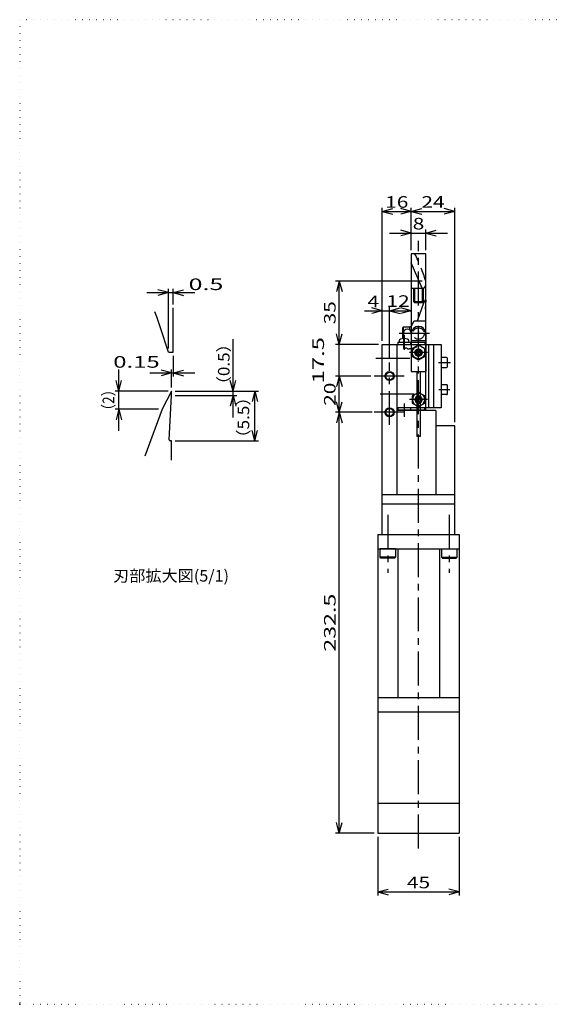
# Model space of a CAD drawing. Extents: x 20 to 790, y 6 to 550.
# Drawn here: x 20 to 313, y 6 to 550 of the extents above; entities that cross this region are included whole.
import ezdxf
from ezdxf.enums import TextEntityAlignment as Align

# ---------------------------------------------------------------- set-up
doc = ezdxf.new("R2010")
doc.units = 0
doc.header["$LTSCALE"] = 15
for name, pattern in [('CENTER', [2, 1.25, -0.25, 0.25, -0.25]), ('DASHED', [0.75, 0.5, -0.25]), ('DOT', [0.25, 0, -0.25])]:
    doc.linetypes.add(name, pattern=pattern)
doc.layers.add('CSLAYER1', color=7, linetype='CONTINUOUS')
doc.styles.add('FX_FONT', font='monotxt', dxfattribs={"height": 1, "bigfont": 'bigfont'})

# ---------------------------------------------------------------- blocks, each defined once
blk = doc.blocks.new('FXDIM0000')
at = {"layer": 'CSLAYER1', "color": 4, "linetype": 'CONTINUOUS'}
blk.add_line((107.305899, 166.539162), (98.633046, 166.539162), dxfattribs=at)
blk = doc.blocks.new('BLKF0000')
at = {"layer": 'CSLAYER1', "color": 3, "linetype": 'CONTINUOUS'}
for p, q in [((126.446617, 128.789162), (126.446617, 126.539162)), ((126.446617, 128.789162), (130.696617, 128.789162)), ((130.696617, 126.539162), (130.696617, 128.789162)), ((126.446617, 126.539162), (126.696617, 126.289162)), ((126.446617, 126.539162), (130.696617, 126.539162)), ((126.696617, 126.289162), (130.446617, 126.289162)), ((130.446617, 126.289162), (130.696617, 126.539162))]:
    blk.add_line(p, q, dxfattribs=at)
blk = doc.blocks.new('BLKF0001')
at = {"layer": 'CSLAYER1', "color": 3, "linetype": 'CONTINUOUS'}
for p, q in [((109.446617, 126.539162), (109.446617, 128.789162)), ((113.696617, 128.789162), (109.446617, 128.789162)), ((113.696617, 128.789162), (113.696617, 126.539162)), ((109.696617, 126.289162), (109.446617, 126.539162)), ((113.696617, 126.539162), (109.446617, 126.539162)), ((113.446617, 126.289162), (109.696617, 126.289162)), ((113.696617, 126.539162), (113.446617, 126.289162))]:
    blk.add_line(p, q, dxfattribs=at)
blk = doc.blocks.new('BLKF0010')
at = {"layer": 'CSLAYER1', "color": 4, "linetype": 'DASHED'}
for p, q in [((120.071617, 185.059888), (118.321617, 184.049525)), ((121.821617, 184.049525), (120.071617, 185.059888)), ((118.321617, 184.049525), (118.321617, 182.028799)), ((121.821617, 182.028799), (121.821617, 184.049525)), ((118.321617, 182.028799), (120.071617, 181.018436)), ((120.071617, 181.018436), (121.821617, 182.028799))]:
    blk.add_line(p, q, dxfattribs=at)
at = {"layer": 'CSLAYER1', "color": 4, "linetype": 'DOT'}
blk.add_line((120.071617, 180.518436), (120.071617, 185.559888), dxfattribs=at)
at = {"layer": 'CSLAYER1', "color": 4, "linetype": 'CENTER'}
blk.add_line((122.592343, 183.039162), (117.550891, 183.039162), dxfattribs=at)
at = {"layer": 'CSLAYER1', "color": 4, "linetype": 'DASHED'}
for radius in [1.7, 1, 0.8]:
    blk.add_circle((120.071617, 183.039162), radius, dxfattribs=at)
blk = doc.blocks.new('BLKF0011')
at = {"layer": 'CSLAYER1', "color": 3, "linetype": 'CONTINUOUS'}
for p, q in [((119.571617, 171.771213), (118.321617, 171.049525)), ((121.821617, 171.049525), (120.571617, 171.771213)), ((118.321617, 171.049525), (118.321617, 169.028799)), ((118.321617, 169.028799), (119.571617, 168.307111)), ((120.571617, 168.307111), (121.821617, 169.028799)), ((121.821617, 169.028799), (121.821617, 171.049525))]:
    blk.add_line(p, q, dxfattribs=at)
at = {"layer": 'CSLAYER1', "color": 4, "linetype": 'DASHED'}
for p, q in [((120.071617, 172.059888), (119.571617, 171.771213)), ((120.571617, 171.771213), (120.071617, 172.059888)), ((119.571617, 168.307111), (120.071617, 168.018436)), ((120.071617, 168.018436), (120.571617, 168.307111))]:
    blk.add_line(p, q, dxfattribs=at)
at = {"layer": 'CSLAYER1', "color": 4, "linetype": 'CONTINUOUS'}
blk.add_line((120.071617, 167.518436), (120.071617, 172.559888), dxfattribs=at)
at = {"layer": 'CSLAYER1', "color": 4, "linetype": 'CENTER'}
blk.add_line((122.592343, 170.039162), (117.550891, 170.039162), dxfattribs=at)
at = {"layer": 'CSLAYER1', "color": 3, "linetype": 'CONTINUOUS'}
for radius, start, end in [(1.7, 107.104635, 252.895365), (1.7, 0, 72.895365), (1, 120, 240), (1, 0, 60), (1.7, 287.104635, 0), (1, 300, 0)]:
    blk.add_arc((120.071617, 170.039162), radius, start, end, dxfattribs=at)
at = {"layer": 'CSLAYER1', "color": 4, "linetype": 'DASHED'}
for radius, start, end in [(1.7, 72.895365, 107.104635), (1, 60, 120), (0.8, 51.317813, 128.682187), (0.8, 231.317813, 308.682187), (1, 240, 300), (1.7, 252.895365, 287.104635)]:
    blk.add_arc((120.071617, 170.039162), radius, start, end, dxfattribs=at)
at = {"layer": 'CSLAYER1', "color": 4, "linetype": 'CONTINUOUS'}
for start, end in [(128.682187, 231.317813), (0, 51.317813), (308.682187, 0)]:
    blk.add_arc((120.071617, 170.039162), 0.8, start, end, dxfattribs=at)

msp = doc.modelspace()

# ---------------------------------------------------------------- linework, layer by layer
at = {"layer": 'CSLAYER1', "color": 3, "linetype": 'DOT'}
for p, q in [((790.000004, 549.999998), (20.000004, 549.999998)), ((20.000004, 549.999998), (20.000004, 5.999998)), ((20.000004, 5.999998), (790.000004, 5.999998))]:
    msp.add_line(p, q, dxfattribs=at)
at = {"layer": 'CSLAYER1', "color": 4}
for p, q in [((220.143234, 372.578324), (220.143234, 446.105536)), ((236.143234, 422.578324), (236.143234, 446.105536)), ((260.143234, 327.578324), (260.143234, 446.105536)), ((220.143234, 444.105536), (225.93879, 445.65845)), ((220.143234, 444.105536), (236.143234, 444.105536)), ((220.143234, 444.105536), (225.93879, 442.55262)), ((236.143234, 444.105536), (230.34768, 445.65845)), ((236.143234, 444.105536), (230.34768, 442.55262)), ((236.143234, 444.105536), (241.93879, 445.65845)), ((236.143234, 444.105536), (260.143234, 444.105536)), ((236.143234, 444.105536), (241.93879, 442.55262)), ((260.143234, 444.105536), (254.34768, 445.65845)), ((260.143234, 444.105536), (254.34768, 442.55262)), ((224.143234, 432.105536), (236.143234, 432.105536)), ((236.143234, 432.105536), (230.34768, 433.65845)), ((236.143234, 432.105536), (230.34768, 430.55262)), ((236.143234, 432.105536), (244.143234, 432.105536)), ((244.143234, 422.578324), (244.143234, 434.105536)), ((244.143234, 432.105536), (249.93879, 433.65845)), ((244.143234, 432.105536), (256.143234, 432.105536)), ((244.143234, 432.105536), (249.93879, 430.55262)), ((242.143234, 405.578324), (194.387002, 405.578324)), ((196.387002, 405.578324), (194.834088, 399.782768)), ((196.387002, 370.578324), (196.387002, 405.578324)), ((196.387002, 405.578324), (197.939916, 399.782768)), ((90.122414, 399.248378), (102.122414, 399.248378)), ((102.122414, 399.248378), (96.32686, 400.801292)), ((102.122414, 399.248378), (96.32686, 397.695464)), ((102.122414, 368.28216), (102.122414, 401.248378)), ((102.122414, 399.248378), (104.622414, 399.248378)), ((104.622414, 392.714178), (104.622414, 401.248378)), ((104.622414, 399.248378), (110.41797, 400.801292)), ((104.622414, 399.248378), (116.622414, 399.248378)), ((104.622414, 399.248378), (110.41797, 397.695464)), ((210.29727, 389.15998), (220.143234, 389.15998)), ((220.143234, 389.15998), (214.34768, 390.712894)), ((220.143234, 389.15998), (214.34768, 387.607066)), ((220.143234, 389.15998), (224.143234, 389.15998)), ((224.143234, 362.578324), (224.143234, 391.15998)), ((224.143234, 389.15998), (229.93879, 390.712894)), ((224.143234, 389.15998), (236.143234, 389.15998)), ((224.143234, 389.15998), (229.93879, 387.607066)), ((236.143234, 389.15998), (230.34768, 390.712894)), ((236.143234, 389.15998), (230.34768, 387.607066)), ((196.387002, 370.578324), (194.834088, 376.373878)), ((196.387002, 370.578324), (197.939916, 376.373878)), ((137.796344, 344.800344), (137.796344, 373.522744)), ((218.143234, 370.578324), (194.387002, 370.578324)), ((196.387002, 353.078324), (196.387002, 370.578324)), ((104.622414, 364.28216), (104.622414, 352.819408)), ((74.725026, 344.800344), (74.725026, 356.800344)), ((91.872414, 354.819408), (103.872414, 354.819408)), ((103.872414, 354.819408), (98.07686, 356.372322)), ((103.872414, 354.819408), (98.07686, 353.266494)), ((103.872414, 346.800344), (103.872414, 356.819408)), ((103.872414, 354.819408), (104.622414, 354.819408)), ((104.622414, 354.819408), (110.41797, 356.372322)), ((104.622414, 354.819408), (116.622414, 354.819408)), ((104.622414, 354.819408), (110.41797, 353.266494)), ((74.725026, 344.800344), (73.172112, 350.595898)), ((74.725026, 344.800344), (76.27794, 350.595898)), ((137.796344, 344.800344), (136.24343, 350.595898)), ((137.796344, 344.800344), (139.349258, 350.595898)), ((213.732378, 353.078324), (194.387002, 353.078324)), ((196.387002, 353.078324), (194.834088, 347.282768)), ((196.387002, 333.078324), (196.387002, 353.078324)), ((196.387002, 353.078324), (197.939916, 347.282768)), ((101.872414, 344.800344), (72.725026, 344.800344)), ((74.725026, 334.800344), (74.725026, 344.800344)), ((105.872414, 344.800344), (151.796344, 344.800344)), ((137.796344, 342.300344), (137.796344, 344.800344)), ((149.796344, 344.800344), (148.24343, 339.004788)), ((149.796344, 317.300344), (149.796344, 344.800344)), ((149.796344, 344.800344), (151.349258, 339.004788)), ((105.872414, 342.300344), (139.796344, 342.300344)), ((137.796344, 342.300344), (136.24343, 336.504788)), ((137.796344, 330.300344), (137.796344, 342.300344)), ((137.796344, 342.300344), (139.349258, 336.504788)), ((196.387002, 333.078324), (194.834088, 338.873878)), ((196.387002, 333.078324), (197.939916, 338.873878)), ((96.55532, 334.800344), (72.725026, 334.800344)), ((74.725026, 334.800344), (73.172112, 329.004788)), ((74.725026, 322.800344), (74.725026, 334.800344)), ((74.725026, 334.800344), (76.27794, 329.004788)), ((213.732378, 333.078324), (194.387002, 333.078324)), ((196.387002, 333.078324), (194.834088, 327.282768)), ((196.387002, 100.578324), (196.387002, 333.078324)), ((196.387002, 333.078324), (197.939916, 327.282768)), ((149.796344, 317.300344), (148.24343, 323.095898)), ((149.796344, 317.300344), (151.349258, 323.095898)), ((105.872414, 317.300344), (151.796344, 317.300344)), ((196.387002, 100.578324), (194.834088, 106.373878)), ((196.387002, 100.578324), (197.939916, 106.373878)), ((215.643234, 100.578324), (194.387002, 100.578324)), ((217.643234, 98.578324), (217.643234, 66.096828)), ((262.643234, 98.578324), (262.643234, 66.096828)), ((217.643234, 68.096828), (223.43879, 69.649744)), ((217.643234, 68.096828), (262.643234, 68.096828)), ((217.643234, 68.096828), (223.43879, 66.543914)), ((262.643234, 68.096828), (256.84768, 69.649744)), ((262.643234, 68.096828), (256.84768, 66.543914))]:
    msp.add_line(p, q, dxfattribs=at)
at = {"layer": 'CSLAYER1', "color": 4, "linetype": 'CENTER'}
for p, q in [((240.143234, 92.086536), (240.143234, 427.87269)), ((246.26523, 376.578324), (229.374596, 376.578324)), ((232.143234, 375.657092), (232.143234, 367.549534)), ((216.658002, 363.078324), (237.678028, 363.078324)), ((224.143234, 326.080088), (224.143234, 360.578324)), ((251.240766, 360.578324), (257.790948, 360.578324)), ((232.168948, 353.078324), (215.732378, 353.078324)), ((237.678028, 343.078324), (216.658002, 343.078324)), ((257.486468, 345.578324), (251.34392, 345.578324)), ((232.143234, 337.90224), (232.143234, 330.51797)), ((232.168948, 333.078324), (215.732378, 333.078324)), ((223.143234, 276.5266), (223.143234, 244.36604)), ((257.143234, 276.5266), (257.143234, 244.36604))]:
    msp.add_line(p, q, dxfattribs=at)
at = {"layer": 'CSLAYER1', "color": 3, "linetype": 'CONTINUOUS'}
for p, q in [((244.143234, 420.578324), (236.143234, 420.578324)), ((236.143234, 420.578324), (236.143234, 371.778324)), ((244.143234, 334.078324), (244.143234, 420.578324)), ((242.143234, 401.578324), (236.143234, 415.713438)), ((236.143234, 401.578324), (242.143234, 401.578324)), ((237.643234, 394.078324), (237.643234, 401.578324)), ((242.643234, 401.641832), (242.643234, 394.078324)), ((242.143234, 393.578324), (238.143234, 393.578324)), ((239.679598, 384.236304), (243.079816, 393.578324)), ((243.079816, 393.578324), (244.143234, 395.578324)), ((244.143234, 395.078324), (243.89238, 390.291746)), ((104.622414, 366.28216), (104.622414, 390.714178)), ((244.08164, 390.081552), (244.143234, 390.078324)), ((236.143234, 380.532512), (237.762722, 383.578324)), ((237.762722, 383.578324), (244.143234, 383.578324)), ((231.643234, 380.078324), (231.343234, 379.558708)), ((231.343234, 379.558708), (231.343234, 373.73246)), ((235.343234, 380.078324), (231.643234, 380.078324)), ((231.643234, 380.078324), (231.643234, 373.760444)), ((220.143234, 370.578324), (252.643234, 370.578324)), ((220.143234, 265.578324), (220.143234, 370.578324)), ((228.143234, 370.578324), (228.143234, 287.578324)), ((228.643234, 371.778324), (243.643234, 371.778324)), ((228.643234, 371.778324), (228.643234, 370.578324)), ((229.46736, 372.625572), (229.393234, 371.778324)), ((234.893234, 371.778324), (234.81911, 372.625572)), ((244.143234, 372.578324), (236.143234, 372.578324)), ((243.643234, 371.778324), (243.643234, 370.578324)), ((245.643234, 370.578324), (245.643234, 335.578324)), ((248.643234, 335.578324), (248.643234, 370.578324)), ((252.643234, 370.578324), (252.643234, 335.578324)), ((102.122414, 366.28216), (104.622414, 366.28216)), ((255.643234, 363.328324), (252.643234, 363.328324)), ((256.143234, 358.328324), (256.143234, 362.828324)), ((252.643234, 357.828324), (255.643234, 357.828324)), ((255.643234, 348.328324), (252.643234, 348.328324)), ((103.872414, 344.800344), (98.55532, 334.800344)), ((103.872414, 342.300344), (103.872414, 344.800344)), ((255.643234, 342.828324), (252.643234, 342.828324)), ((256.143234, 343.328324), (256.143234, 347.828324)), ((102.591976, 317.868134), (103.872414, 342.300344)), ((238.988534, 340.078324), (239.143234, 340.346274)), ((239.143234, 339.810374), (238.988534, 340.078324)), ((241.143234, 340.346274), (241.297934, 340.078324)), ((241.297934, 340.078324), (241.143234, 339.810374)), ((98.55532, 334.800344), (89.111562, 308.85383)), ((252.643234, 335.578324), (228.143234, 335.578324)), ((249.743234, 334.078324), (228.143234, 334.078324)), ((228.643234, 335.578324), (228.643234, 334.378324)), ((228.643234, 334.378324), (243.643234, 334.378324)), ((229.393234, 334.378324), (229.419482, 334.078324)), ((234.893234, 334.378324), (234.866988, 334.078324)), ((235.643234, 335.578324), (235.643234, 334.378324)), ((236.143234, 334.378324), (236.143234, 334.078324)), ((243.643234, 334.378324), (243.643234, 335.578324)), ((249.743234, 334.078324), (249.743234, 287.578324)), ((260.143234, 325.578324), (249.743234, 325.578324)), ((260.143234, 265.578324), (260.143234, 325.578324)), ((103.872414, 317.300344), (103.065124, 317.342652)), ((103.872414, 306.676028), (103.872414, 317.300344)), ((220.143234, 287.578324), (260.143234, 287.578324)), ((220.143234, 282.578324), (260.143234, 282.578324)), ((217.643234, 265.578324), (217.643234, 100.578324)), ((217.643234, 265.578324), (262.643234, 265.578324)), ((262.643234, 265.578324), (262.643234, 100.578324)), ((217.643234, 257.578324), (262.643234, 257.578324)), ((228.643234, 257.578324), (228.643234, 175.578324)), ((251.643234, 257.578324), (251.643234, 175.578324)), ((217.643234, 175.578324), (262.643234, 175.578324)), ((217.643234, 167.578324), (262.643234, 167.578324)), ((217.643234, 117.078324), (262.643234, 117.078324)), ((217.643234, 100.578324), (262.643234, 100.578324))]:
    msp.add_line(p, q, dxfattribs=at)
at = {"layer": 'CSLAYER1', "color": 4, "linetype": 'CONTINUOUS'}
for p, q in [((238.143234, 394.078324), (238.143234, 401.578324)), ((242.143234, 401.578324), (242.143234, 394.078324)), ((242.643234, 394.078324), (237.643234, 394.078324)), ((237.643234, 394.078324), (238.143234, 393.578324)), ((242.143234, 393.578324), (242.643234, 394.078324)), ((231.943234, 377.078324), (231.943234, 368.245484)), ((234.143234, 379.078324), (233.943234, 379.078324)), ((235.343234, 380.578324), (236.143234, 380.578324)), ((235.343234, 378.678324), (235.343234, 380.578324)), ((236.143234, 376.578324), (236.143234, 355.578324)), ((244.143234, 376.578324), (244.143234, 355.578324)), ((236.143234, 355.578324), (244.143234, 355.578324)), ((239.143234, 355.578324), (239.143234, 319.653806)), ((241.143234, 355.578324), (241.143234, 319.653806))]:
    msp.add_line(p, q, dxfattribs=at)
at = {"layer": 'CSLAYER1', "color": 4, "linetype": 'DASHED'}
for p, q in [((235.643234, 371.778324), (235.643234, 370.578324)), ((238.988534, 366.078324), (239.565884, 367.078324)), ((239.565884, 365.078324), (238.988534, 366.078324)), ((239.565884, 367.078324), (240.720584, 367.078324)), ((240.720584, 365.078324), (239.565884, 365.078324)), ((240.720584, 367.078324), (241.297934, 366.078324)), ((241.297934, 366.078324), (240.720584, 365.078324)), ((239.143234, 340.346274), (239.565884, 341.078324)), ((239.565884, 339.078324), (239.143234, 339.810374)), ((239.565884, 341.078324), (240.720584, 341.078324)), ((240.720584, 339.078324), (239.565884, 339.078324)), ((240.720584, 341.078324), (241.143234, 340.346274)), ((241.143234, 339.810374), (240.720584, 339.078324))]:
    msp.add_line(p, q, dxfattribs=at)
at = {"layer": 'CSLAYER1', "color": 4, "linetype": 'CONTINUOUS'}
msp.add_lwpolyline([(231.943234, 368.245484), (232.011668, 368.272912), (232.0801, 368.30034), (232.148534, 368.32777), (232.216968, 368.355198), (232.2854, 368.382626), (232.353834, 368.410054), (232.422266, 368.437482), (232.4907, 368.464912), (232.559132, 368.49234), (232.627566, 368.519768), (232.696, 368.547196), (232.764432, 368.574624), (232.832866, 368.602054), (232.901298, 368.629482), (232.969588, 368.655272), (233.037378, 368.675418), (233.104654, 368.68974), (233.171418, 368.698236), (233.237666, 368.700908), (233.303402, 368.697752), (233.368622, 368.688774), (233.43333, 368.673968), (233.497522, 368.653338), (233.561202, 368.626882), (233.624366, 368.594602), (233.687018, 368.556496), (233.749154, 368.512566), (233.810778, 368.462808), (233.872182, 368.408616), (233.93513, 368.358326), (233.999918, 368.313326), (234.066544, 368.273618), (234.13501, 368.2392), (234.205316, 368.210074), (234.27746, 368.186238), (234.351444, 368.167694), (234.427268, 368.154442), (234.50493, 368.14648), (234.584432, 368.143808), (234.665774, 368.146428), (234.748954, 368.15434), (234.833974, 368.167542), (234.920774, 368.18587), (235.008092, 368.205686), (235.095412, 368.225502), (235.18273, 368.245318), (235.270048, 368.265134), (235.357368, 368.28495), (235.444686, 368.304766), (235.532004, 368.324582), (235.619322, 368.344398), (235.706642, 368.364214), (235.79396, 368.38403), (235.881278, 368.403846), (235.968598, 368.423662), (236.055916, 368.44348), (236.143234, 368.463296)], dxfattribs=at)
at = {"layer": 'CSLAYER1', "color": 4, "linetype": 'DASHED'}
msp.add_lwpolyline([(241.143234, 319.653806), (241.074916, 319.673318), (241.006596, 319.692828), (240.938278, 319.71234), (240.869958, 319.731852), (240.80164, 319.751364), (240.73332, 319.770874), (240.665002, 319.790386), (240.596682, 319.809898), (240.528364, 319.82941), (240.460046, 319.84892), (240.391726, 319.868432), (240.323408, 319.887944), (240.255226, 319.907284), (240.188972, 319.924228), (240.125194, 319.938092), (240.063892, 319.948874), (240.005068, 319.956576), (239.948722, 319.961198), (239.894852, 319.962738), (239.843458, 319.961198), (239.794542, 319.956576), (239.748102, 319.948874), (239.70414, 319.938092), (239.662656, 319.924228), (239.623646, 319.907284), (239.586566, 319.887944), (239.54962, 319.868432), (239.512676, 319.84892), (239.475732, 319.82941), (239.438788, 319.809898), (239.401844, 319.790386), (239.3649, 319.770874), (239.327956, 319.751364), (239.291012, 319.731852), (239.254068, 319.71234), (239.217122, 319.692828), (239.180178, 319.673318), (239.143234, 319.653806)], dxfattribs=at)
msp.add_circle((240.143234, 376.578324), 3.15, dxfattribs=at)
at = {"layer": 'CSLAYER1', "color": 4, "linetype": 'CONTINUOUS'}
for centre in [(224.143234, 353.078324), (224.143234, 333.078324)]:
    msp.add_circle(centre, 2.5, dxfattribs=at)
at = {"layer": 'CSLAYER1', "color": 3, "linetype": 'CONTINUOUS'}
for centre in [(224.143234, 353.078324), (224.143234, 333.078324)]:
    msp.add_circle(centre, 2.1, dxfattribs=at)
at = {"layer": 'CSLAYER1', "color": 4, "linetype": 'DASHED'}
msp.add_arc((148.598976, 376.06062), 100, 17.168153, 26.434666, dxfattribs=at)
at = {"layer": 'CSLAYER1', "color": 3, "linetype": 'CONTINUOUS'}
for centre, radius, start, end in [((242.143234, 403.578324), 2, 270, 0), ((-375.598874, 218.693644), 500, 17.168153, 19.869865), ((244.092106, 390.281278), 0.2, 177, 267), ((238.739906, 384.578324), 1, 270, 340), ((230.463554, 372.538418), 1, 106.257028, 175), ((232.143234, 366.778324), 7, 73.742972, 106.257028), ((233.822916, 372.538418), 1, 5, 73.742972), ((255.643234, 362.828324), 0.5, 0, 90), ((255.643234, 358.328324), 0.5, 270, 0), ((255.643234, 347.828324), 0.5, 0, 90), ((255.643234, 343.328324), 0.5, 270, 0), ((103.091292, 317.841966), 0.5, 177, 267)]:
    msp.add_arc(centre, radius, start, end, dxfattribs=at)
at = {"layer": 'CSLAYER1', "color": 4, "linetype": 'CONTINUOUS'}
for centre, radius, start, end in [((233.943234, 377.078324), 2, 90, 180), ((234.143234, 377.078324), 2, 0, 90), ((240.143234, 376.578324), 4, 0, 180)]:
    msp.add_arc(centre, radius, start, end, dxfattribs=at)
at = {"layer": 'CSLAYER1', "color": 3}
for p in [(240.143234, 377.578324), (20.000004, 5.999998)]:
    msp.add_point(p, dxfattribs=at)

# ---------------------------------------------------------------- block references
at = {"layer": 'CSLAYER1', "xscale": 2, "yscale": 2, "zscale": 2}
for name in ['BLKF0010', 'BLKF0011', 'FXDIM0000', 'BLKF0001', 'BLKF0000']:
    msp.add_blockref(name, (0, 0), dxfattribs=at)

# ---------------------------------------------------------------- texts
at = {"layer": 'CSLAYER1', "color": 4, "style": 'FX_FONT', "oblique": 15}
for s, width, p, p2 in [('16', 1.2, (221.743234, 446.10553), (234.543234, 446.10553)), ('24', 1.2, (241.743234, 446.10553), (254.543234, 446.10553)), ('8', 1.5, (236.943234, 434.10553), (243.343234, 434.10553)), ('0.5', 1.125, (113.220862, 400.612792), (132.420862, 400.612792)), ('4', 1.5, (212.02026, 391.159974), (218.42026, 391.159974)), ('12', 1.2, (222.435266, 391.343476), (235.235266, 391.343476)), ('0.15', 1.090909, (71.646534, 357.718812), (97.246534, 357.718812)), ('刃部拡大図(5/1)', 0.967742, (71.54296, 239.56485), (135.542962, 239.56485)), ('45', 1.2, (233.743234, 70.096824), (246.543234, 70.096824))]:
    msp.add_text(s, height=6.4, dxfattribs=dict(at, width=width)).set_placement(p, p2, align=Align.FIT)
for s, width, p, p2 in [('35', 1.2, (194.387008, 381.678338), (194.387008, 394.478338)), ('17.5', 1.090909, (187.987014, 349.028338), (187.987014, 374.628338)), ('（0.5）', 1.086957, (135.85202, 343.634766), (135.85202, 375.634766)), ('20', 1.2, (194.387008, 336.678338), (194.387008, 349.478338)), ('（2）', 1.153846, (72.18209, 330.200354), (72.18209, 349.400354)), ('（5.5）', 1.086957, (146.684646, 314.19226), (146.684646, 346.19226)), ('232.5', 1.071429, (194.387008, 200.828324), (194.387008, 232.828324))]:
    msp.add_text(s, height=6.4, rotation=90, dxfattribs=dict(at, width=width)).set_placement(p, p2, align=Align.FIT)

doc.saveas('drawing.dxf')
